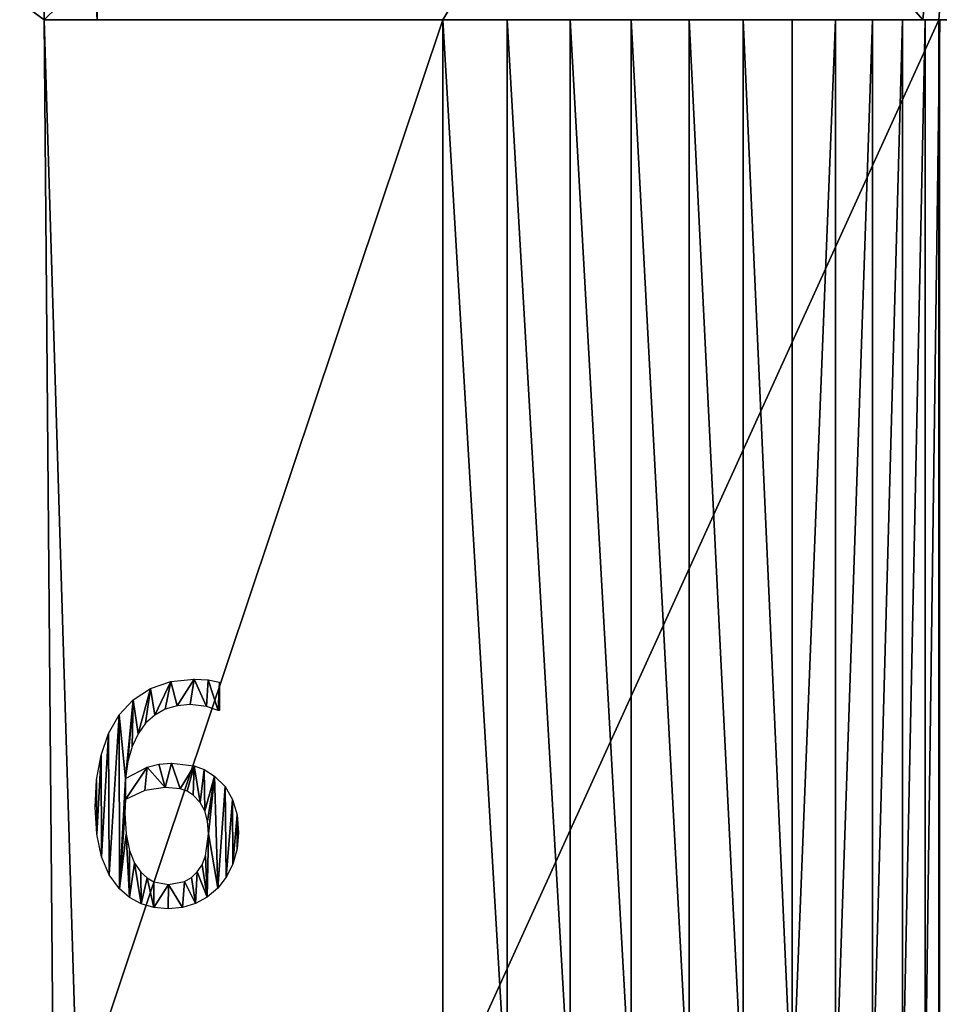
# Model space of a CAD drawing. Extents: x 212.4 to 279.6, y -101.9 to -69.
# Drawn here: x 251.2 to 256, y -83.2 to -78.1 of the extents above; entities that cross this region are included whole.
import ezdxf

# ---------------------------------------------------------------- set-up
doc = ezdxf.new("R2010")
doc.units = 0
doc.layers.get('0').update_dxf_attribs({"color": 13, "linetype": 'CONTINUOUS'})

# ---------------------------------------------------------------- blocks, each defined once
blk = doc.blocks.new('6_18')
blk.add_line((0.7065, 1.1701, 0.006), (0.7065, 1.0238, 0.006))
for points in [[(0.2222, 0.6728, 0.006), (0.3341, 0.7318, 0.006), (0.3943, 0.7473, 0.006), (0.4598, 0.7525, 0.006), (0.5766, 0.7391, 0.006), (0.6279, 0.7189, 0.006), (0.6812, 0.6851, 0.006), (0.736, 0.6312, 0.006), (0.7747, 0.5648, 0.006), (0.7977, 0.4856, 0.006), (0.8054, 0.3939, 0.006), (0.7981, 0.3092, 0.006), (0.7762, 0.2314, 0.006), (0.7421, 0.1632, 0.006), (0.6981, 0.1073, 0.006), (0.6437, 0.0608, 0.006), (0.5831, 0.0272, 0.006), (0.5163, 0.0068, 0.006), (0.4429, 0, 0.006), (0.3691, 0.0065, 0.006), (0.3023, 0.0261, 0.006), (0.2428, 0.0584, 0.006), (0.1908, 0.1034, 0.006), (0.1382, 0.176, 0.006), (0.0985, 0.2693, 0.006), (0.0735, 0.3852, 0.006), (0.0651, 0.5249, 0.006), (0.0728, 0.6664, 0.006), (0.0958, 0.7935, 0.006), (0.1347, 0.9057, 0.006), (0.19, 1.0023, 0.006), (0.2611, 1.0794, 0.006), (0.3502, 1.1375, 0.006), (0.4559, 1.174, 0.006), (0.577, 1.1862, 0.006), (0.6483, 1.1824, 0.006), (0.7065, 1.1701, 0.006)], [(0.7065, 1.0238, 0.006), (0.6996, 1.0238, 0.006), (0.6398, 1.0448, 0.006), (0.5563, 1.0544, 0.006), (0.4885, 1.0484, 0.006), (0.4275, 1.0304, 0.006), (0.3733, 1.0003, 0.006), (0.3261, 0.9582, 0.006), (0.2867, 0.9043, 0.006), (0.2562, 0.8388, 0.006), (0.2347, 0.7616, 0.006), (0.2222, 0.6728, 0.006)]]:
    blk.add_polyline3d(points)
blk.add_polyline3d([(0.6498, 0.3877, 0.006), (0.6452, 0.4525, 0.006), (0.6314, 0.5057, 0.006), (0.6073, 0.5498, 0.006), (0.5716, 0.587, 0.006), (0.5398, 0.6073, 0.006), (0.5038, 0.6192, 0.006), (0.4261, 0.6268, 0.006), (0.3218, 0.6107, 0.006), (0.2222, 0.564, 0.006), (0.2199, 0.5314, 0.006), (0.2192, 0.492, 0.006), (0.225, 0.3847, 0.006), (0.2425, 0.3004, 0.006), (0.2687, 0.2364, 0.006), (0.3004, 0.19, 0.006), (0.3338, 0.1594, 0.006), (0.3682, 0.1395, 0.006), (0.4437, 0.1249, 0.006), (0.5269, 0.1414, 0.006), (0.562, 0.162, 0.006), (0.5927, 0.1908, 0.006), (0.6177, 0.2278, 0.006), (0.6355, 0.273, 0.006), (0.6498, 0.3877, 0.006)], close=True)
mesh = blk.add_polyface()
corners = [(0.0728, 0.6664, 0.006), (0.0735, 0.3852, 0.006), (0.0651, 0.5249, 0.006), (0.0958, 0.7935, 0.006), (0.0985, 0.2693, 0.006), (0.1347, 0.9057, 0.006), (0.1382, 0.176, 0.006), (0.19, 1.0023, 0.006), (0.1908, 0.1034, 0.006), (0.2222, 0.6728, 0.006), (0.2611, 1.0794, 0.006), (0.2192, 0.492, 0.006), (0.2199, 0.5314, 0.006), (0.2347, 0.7616, 0.006), (0.2562, 0.8388, 0.006), (0.2867, 0.9043, 0.006), (0.3502, 1.1375, 0.006), (0.3261, 0.9582, 0.006), (0.3733, 1.0003, 0.006), (0.4559, 1.174, 0.006), (0.4275, 1.0304, 0.006), (0.4885, 1.0484, 0.006), (0.577, 1.1862, 0.006), (0.5563, 1.0544, 0.006), (0.6398, 1.0448, 0.006), (0.6483, 1.1824, 0.006), (0.6996, 1.0238, 0.006), (0.7065, 1.1701, 0.006), (0.7065, 1.0238, 0.006), (0.2222, 0.564, 0.006), (0.3341, 0.7318, 0.006), (0.3218, 0.6107, 0.006), (0.4261, 0.6268, 0.006), (0.3943, 0.7473, 0.006), (0.4598, 0.7525, 0.006), (0.5038, 0.6192, 0.006), (0.5766, 0.7391, 0.006), (0.5398, 0.6073, 0.006), (0.5716, 0.587, 0.006), (0.6073, 0.5498, 0.006), (0.6279, 0.7189, 0.006), (0.6314, 0.5057, 0.006), (0.6812, 0.6851, 0.006), (0.6452, 0.4525, 0.006), (0.6498, 0.3877, 0.006), (0.225, 0.3847, 0.006), (0.2428, 0.0584, 0.006), (0.2425, 0.3004, 0.006), (0.2687, 0.2364, 0.006), (0.3023, 0.0261, 0.006), (0.3004, 0.19, 0.006), (0.3338, 0.1594, 0.006), (0.3691, 0.0065, 0.006), (0.3682, 0.1395, 0.006), (0.4437, 0.1249, 0.006), (0.4429, 0, 0.006), (0.5163, 0.0068, 0.006), (0.5269, 0.1414, 0.006), (0.5831, 0.0272, 0.006), (0.562, 0.162, 0.006), (0.5927, 0.1908, 0.006), (0.6437, 0.0608, 0.006), (0.6177, 0.2278, 0.006), (0.6355, 0.273, 0.006), (0.6981, 0.1073, 0.006), (0.736, 0.6312, 0.006), (0.7421, 0.1632, 0.006), (0.7747, 0.5648, 0.006), (0.7762, 0.2314, 0.006), (0.7977, 0.4856, 0.006), (0.7981, 0.3092, 0.006), (0.8054, 0.3939, 0.006)]
mesh.append_faces([[corners[k] for k in face] for face in [(0, 1, 2), (26, 27, 28), (70, 69, 71)]], dxfattribs={"vtx0": -1})
mesh.append_faces([[corners[k] for k in face] for face in [(1, 3, 4), (4, 5, 6), (6, 7, 8), (11, 9, 12), (9, 10, 13), (13, 10, 14), (14, 10, 15), (15, 16, 17), (17, 16, 18), (18, 19, 20), (20, 19, 21), (21, 22, 23), (23, 22, 24), (24, 25, 26), (29, 30, 31), (31, 30, 32), (32, 34, 35), (35, 36, 37), (37, 36, 38), (38, 36, 39), (39, 40, 41), (41, 42, 43), (43, 42, 44), (8, 45, 46), (45, 8, 11), (46, 48, 49), (49, 51, 52), (52, 54, 55), (55, 54, 56), (56, 57, 58), (58, 60, 61), (61, 44, 64), (64, 65, 66), (66, 67, 68), (68, 69, 70)]], dxfattribs={"vtx0": -1, "vtx1": -1})
mesh.append_faces([[corners[k] for k in face] for face in [(8, 7, 9), (8, 9, 11), (64, 44, 42)]], dxfattribs={"vtx0": -1, "vtx1": -1, "vtx2": -1})
mesh.append_faces([[corners[k] for k in face] for face in [(1, 0, 3), (4, 3, 5), (6, 5, 7), (9, 7, 10), (15, 10, 16), (18, 16, 19), (21, 19, 22), (24, 22, 25), (26, 25, 27), (9, 29, 12), (29, 9, 30), (32, 30, 33), (32, 33, 34), (35, 34, 36), (39, 36, 40), (41, 40, 42), (46, 45, 47), (46, 47, 48), (49, 48, 50), (49, 50, 51), (52, 51, 53), (52, 53, 54), (56, 54, 57), (58, 57, 59), (58, 59, 60), (61, 60, 62), (61, 62, 63), (61, 63, 44), (64, 42, 65), (66, 65, 67), (68, 67, 69)]], dxfattribs={"vtx0": -1, "vtx2": -1})

msp = doc.modelspace()

# ---------------------------------------------------------------- linework, layer by layer
at = {"color": 254}
for p, q in [((251.3674, -73.2655), (251.3674, -78.1455)), ((251.641, -73.2655, 0.1095), (251.641, -78.1455, 0.1095))]:
    msp.add_line(p, q, dxfattribs=at)
for p, q in [((253.4253, -78.1455), (251.3674, -78.1455)), ((251.3674, -78.1455), (251.641, -78.1455, 0.1095)), ((251.641, -78.1455, 0.1095), (255.9032, -78.1455, 1.8153)), ((255.9847, -78.1455), (253.4253, -78.1455)), ((253.4253, -78.1455), (253.4253, -83.7767)), ((253.7564, -78.1455, 0.0212), (253.7564, -83.7767, 0.0212)), ((254.0821, -78.1455, 0.0843), (254.0821, -83.7767, 0.0843)), ((254.3971, -78.1455, 0.1883), (254.3971, -83.7767, 0.1883)), ((254.6963, -78.1455, 0.3316), (254.6963, -83.7767, 0.3316)), ((254.9749, -78.1455, 0.5118), (254.9749, -83.7767, 0.5118)), ((255.2282, -78.1455, 0.726), (255.2282, -83.7767, 0.726)), ((255.4522, -78.1455, 0.9708), (255.4522, -83.7767, 0.9708)), ((255.6433, -78.1455, 1.242), (255.6433, -83.7767, 1.242)), ((255.7983, -78.1455, 1.5353), (255.7983, -83.7767, 1.5353)), ((255.9032, -78.1455, 1.8153), (256.3647, -78.1455, 2)), ((255.9147, -78.1455, 1.846), (255.9147, -83.7767, 1.846)), ((256.3647, -78.1455), (255.9847, -78.1455)), ((255.9847, -98.4167), (255.9847, -78.1455))]:
    msp.add_line(p, q)
at = {"extrusion": (6.12323e-17, -1, 0)}
msp.add_arc((253.4253, 2.6015, 78.1455), 2.6015, 270, 342.3966, dxfattribs=at)
at = {"extrusion": (-2.39419e-15, -1, -7.54588e-15)}
msp.add_arc((253.4253, 2.6015, 78.1455), 2.6015, 342.3966, 357.7405, dxfattribs=at)

# ---------------------------------------------------------------- block references
msp.add_blockref('6_18', (251.5652, -82.7371))

# ---------------------------------------------------------------- meshes
mesh = msp.add_polyface()
corners = [(271.1592, -83.3784), (272.1129, -86.5944), (272.1129, -88.0444), (272.3792, -83.3784), (273.3129, -86.5944), (271.1592, -73.4184), (271.1592, -79.9883), (266.2792, -79.9883), (271.1592, -76.8365), (272.3792, -76.8365), (272.3792, -79.9883), (266.5481, -83.3784), (266.2792, -83.1784), (266.2792, -80.7806), (266.2792, -83.6784), (266.2792, -85.8784), (260.3792, -83.1784), (258.9592, -83.6784), (258.9592, -83.1784), (266.0792, -83.1784), (265.5377, -73.6184), (266.0792, -78.8487), (278.8724, -76.3775), (276.6283, -84.5441), (275.2124, -76.3775), (277.8483, -83.9441), (278.3483, -83.9441), (278.3483, -88.8241), (219.5683, -71.9479), (220.3866, -74.1285), (219.5683, -85.1085), (235.5589, -72.8131), (279.5683, -71.9479), (222.7866, -74.1285), (225.9972, -74.1285), (225.9972, -85.1085), (225.9972, -89.9885), (225.9972, -98.5285), (234.6508, -92.7855), (235.1721, -87.9055), (235.1721, -92.7855), (236.5589, -72.8131), (244.1989, -72.8131), (236.5589, -73.6131), (236.8476, -83.0255), (239.4476, -83.0255), (239.6976, -83.0255), (242.2976, -83.0255), (242.2976, -87.9055), (243.3583, -87.9055), (245.1989, -72.8131), (251.3674, -73.2655), (245.1989, -73.6131), (256.3647, -73.2655), (258.9592, -73.4184), (256.3647, -78.1455), (265.517, -73.4184), (275.2124, -72.7849), (272.3792, -73.4184), (273.3761, -90.303), (273.3761, -91.643), (273.3761, -93.283), (273.6761, -90.303), (278.8724, -72.7849), (278.8724, -74.0049), (273.6761, -93.283), (273.4683, -98.8063), (279.5683, -98.8063), (273.6761, -92.983), (276.6283, -88.2041), (275.2124, -74.0049), (277.8483, -88.8241), (277.8483, -88.2041), (277.8483, -84.5441), (273.3761, -90.603), (273.6761, -91.643), (273.6761, -90.603), (273.3761, -92.983), (273.3761, -91.943), (273.6761, -91.943), (261.1583, -94.4328), (260.1792, -85.8784), (266.1483, -94.4328), (266.1483, -100.3479), (266.1483, -100.7279), (266.1483, -101.9479), (273.4683, -101.9479), (273.3129, -88.0444), (273.4683, -100.7279), (240.4846, -87.9055), (240.4846, -97.6655), (239.8931, -87.9055), (253.4253, -78.1455), (251.5397, -83.7767), (251.3674, -78.1455), (253.4253, -83.7767), (255.9847, -98.4167), (255.9847, -78.1455), (260.3792, -73.6184), (260.1792, -84.5578), (259.9383, -95.2479), (258.9592, -84.5578), (261.1583, -95.2479), (220.3866, -98.5285), (219.5683, -101.9479), (219.5683, -98.5285), (259.9383, -101.9479), (220.7883, -98.5285), (222.0286, -98.5285), (234.6508, -97.6655), (238.4846, -97.6655), (238.4846, -87.9055), (239.4476, -87.9055), (239.6976, -87.9055), (243.3583, -97.6655), (251.5397, -98.4167), (244.1989, -73.6131), (259.9383, -100.3479), (235.5589, -73.6131), (236.8476, -87.9055), (225.5594, -89.9885), (225.5594, -85.1085), (220.3866, -85.1085)]
mesh.append_faces([[corners[k] for k in face] for face in [(11, 12, 13), (38, 39, 40), (24, 57, 70), (71, 69, 72), (86, 66, 88), (93, 92, 95), (55, 96, 97), (20, 16, 98), (103, 104, 105), (106, 100, 117), (35, 120, 121)]], dxfattribs={"vtx0": -1})
mesh.append_faces([[corners[k] for k in face] for face in [(1, 3, 4), (6, 9, 10), (14, 11, 15), (16, 17, 18), (17, 16, 14), (19, 20, 21), (22, 23, 24), (25, 22, 26), (26, 22, 27), (28, 29, 30), (29, 31, 33), (33, 31, 34), (34, 31, 35), (36, 31, 37), (31, 32, 41), (41, 42, 43), (44, 42, 45), (45, 42, 46), (46, 42, 47), (47, 42, 48), (48, 42, 49), (42, 32, 50), (50, 51, 52), (51, 32, 53), (53, 54, 55), (54, 32, 56), (56, 32, 20), (5, 57, 58), (58, 57, 9), (10, 57, 3), (59, 57, 62), (57, 32, 63), (63, 32, 64), (64, 32, 22), (65, 66, 61), (66, 65, 67), (69, 24, 23), (67, 22, 32), (60, 74, 75), (74, 60, 59), (77, 79, 68), (15, 80, 81), (80, 15, 82), (82, 15, 83), (83, 15, 84), (84, 15, 85), (85, 15, 86), (92, 93, 94), (99, 100, 101), (100, 81, 102), (102, 81, 80), (104, 103, 106), (109, 37, 38), (116, 49, 42), (94, 52, 51), (115, 94, 93), (101, 18, 17), (39, 118, 119), (118, 39, 31), (119, 43, 44), (120, 35, 36)]], dxfattribs={"vtx0": -1, "vtx1": -1})
mesh.append_faces([[corners[k] for k in face] for face in [(12, 11, 14), (14, 16, 19), (19, 16, 20), (23, 22, 25), (29, 28, 31), (35, 31, 36), (37, 31, 38), (38, 31, 39), (41, 32, 42), (43, 42, 44), (50, 32, 51), (53, 32, 54), (20, 32, 5), (20, 5, 21), (21, 5, 7), (5, 32, 57), (9, 57, 10), (3, 57, 4), (4, 57, 59), (4, 59, 60), (4, 60, 61), (67, 68, 62), (67, 62, 69), (69, 62, 24), (24, 62, 57), (67, 69, 71), (67, 27, 22), (75, 62, 68), (86, 15, 11), (86, 0, 2), (86, 87, 61), (86, 61, 66), (106, 37, 109), (106, 110, 90), (106, 114, 115), (115, 49, 116), (115, 52, 94), (106, 96, 55), (106, 55, 101), (101, 55, 54), (106, 101, 100)]], dxfattribs={"vtx0": -1, "vtx1": -1, "vtx2": -1})
mesh.append_faces([[corners[k] for k in face] for face in [(0, 1, 2), (1, 0, 3), (5, 6, 7), (6, 5, 8), (6, 8, 9), (14, 19, 12), (31, 28, 32), (67, 65, 68), (67, 71, 27), (75, 74, 76), (75, 76, 62), (60, 77, 61), (77, 60, 78), (77, 78, 79), (68, 79, 75), (86, 11, 0), (86, 2, 87), (61, 87, 4), (100, 99, 81), (106, 103, 107), (106, 107, 108), (106, 108, 37), (106, 109, 110), (90, 110, 111), (90, 111, 112), (90, 112, 113), (90, 113, 91), (106, 90, 114), (115, 114, 49), (115, 116, 52), (106, 115, 96), (101, 54, 18), (119, 118, 43)]], dxfattribs={"vtx0": -1, "vtx2": -1})
mesh.append_faces([[corners[k] for k in face] for face in [(13, 21, 7), (73, 23, 25), (89, 90, 91), (122, 30, 29)]], dxfattribs={"vtx1": -1})
mesh = msp.add_polyface()
corners = [(256.3647, -73.2655), (251.3674, -78.1455), (251.3674, -73.2655), (253.4253, -78.1455), (255.9847, -78.1455), (256.3647, -78.1455)]
mesh.append_faces([[corners[k] for k in face] for face in [(0, 1, 2), (4, 0, 5)]], dxfattribs={"vtx0": -1})
mesh.append_faces([[corners[k] for k in face] for face in [(1, 0, 3), (3, 0, 4)]], dxfattribs={"vtx0": -1, "vtx1": -1})
at = {"color": 254}
mesh = msp.add_polyface(dxfattribs=at)
corners = [(251.641, -78.1455, 0.1095), (251.3674, -73.2655), (251.3674, -78.1455), (251.641, -73.2655, 0.1095)]
mesh.append_faces([[corners[k] for k in face] for face in [(0, 1, 2), (1, 0, 3)]], dxfattribs={"vtx0": -1, "color": 254})
at = {"color": 28}
mesh = msp.add_polyface(dxfattribs=at)
corners = [(255.9032, -78.1455, 1.8153), (251.641, -73.2655, 0.1095), (251.641, -78.1455, 0.1095), (256.3647, -73.2655, 2), (256.3647, -78.1455, 2)]
mesh.append_faces([[corners[k] for k in face] for face in [(0, 1, 2), (3, 0, 4)]], dxfattribs={"vtx0": -1, "color": 28})
mesh.append_faces([[corners[k] for k in face] for face in [(1, 0, 3)]], dxfattribs={"vtx0": -1, "vtx1": -1, "color": 28})
at = {"color": 144}
mesh = msp.add_polyface(dxfattribs=at)
corners = [(253.7564, -78.1455, 0.0212), (251.3674, -78.1455), (253.4253, -78.1455), (251.641, -78.1455, 0.1095), (254.0821, -78.1455, 0.0843), (254.3971, -78.1455, 0.1883), (255.9032, -78.1455, 1.8153), (254.6963, -78.1455, 0.3316), (254.9749, -78.1455, 0.5118), (255.2282, -78.1455, 0.726), (255.4522, -78.1455, 0.9708), (255.6433, -78.1455, 1.242), (255.7983, -78.1455, 1.5353)]
mesh.append_faces([[corners[k] for k in face] for face in [(0, 1, 2), (6, 11, 12)]], dxfattribs={"vtx0": -1, "color": 144})
mesh.append_faces([[corners[k] for k in face] for face in [(1, 0, 3), (3, 5, 6)]], dxfattribs={"vtx0": -1, "vtx1": -1, "color": 144})
mesh.append_faces([[corners[k] for k in face] for face in [(3, 0, 4), (3, 4, 5), (6, 5, 7), (6, 7, 8), (6, 8, 9), (6, 9, 10), (6, 10, 11)]], dxfattribs={"vtx0": -1, "vtx2": -1, "color": 144})
mesh = msp.add_polyface()
corners = [(255.9847, -78.1455), (253.4253, -83.7767), (253.4253, -78.1455), (251.5397, -98.4167), (251.5397, -83.7767), (255.9847, -98.4167)]
mesh.append_faces([[corners[k] for k in face] for face in [(0, 1, 2), (1, 3, 4)]], dxfattribs={"vtx0": -1})
mesh.append_faces([[corners[k] for k in face] for face in [(3, 1, 5), (5, 1, 0)]], dxfattribs={"vtx0": -1, "vtx1": -1})
mesh = msp.add_polyface()
corners = [(256.3647, -78.1455, 2), (255.9847, -78.1455), (256.3647, -78.1455), (255.4522, -78.1455, 0.9708), (255.2282, -78.1455, 0.726), (254.9749, -78.1455, 0.5118), (254.6963, -78.1455, 0.3316), (254.3971, -78.1455, 0.1883), (254.0821, -78.1455, 0.0843), (253.7564, -78.1455, 0.0212), (253.4253, -78.1455), (255.6433, -78.1455, 1.242), (255.7983, -78.1455, 1.5353), (255.9032, -78.1455, 1.8153)]
mesh.append_faces([[corners[k] for k in face] for face in [(0, 1, 2), (1, 9, 10), (12, 0, 13)]], dxfattribs={"vtx0": -1})
mesh.append_faces([[corners[k] for k in face] for face in [(3, 0, 11), (11, 0, 12)]], dxfattribs={"vtx0": -1, "vtx1": -1})
mesh.append_faces([[corners[k] for k in face] for face in [(1, 0, 3)]], dxfattribs={"vtx0": -1, "vtx1": -1, "vtx2": -1})
mesh.append_faces([[corners[k] for k in face] for face in [(1, 3, 4), (1, 4, 5), (1, 5, 6), (1, 6, 7), (1, 7, 8), (1, 8, 9)]], dxfattribs={"vtx0": -1, "vtx2": -1})
at = {"color": 254}
mesh = msp.add_polyface(dxfattribs=at)
corners = [(253.7564, -83.7767, 0.0212), (253.4253, -78.1455), (253.4253, -83.7767), (253.7564, -78.1455, 0.0212)]
mesh.append_faces([[corners[k] for k in face] for face in [(0, 1, 2), (1, 0, 3)]], dxfattribs={"vtx0": -1, "color": 254})
at = {"color": 28}
mesh = msp.add_polyface(dxfattribs=at)
corners = [(254.0821, -83.7767, 0.0843), (253.7564, -78.1455, 0.0212), (253.7564, -83.7767, 0.0212), (254.0821, -78.1455, 0.0843)]
mesh.append_faces([[corners[k] for k in face] for face in [(0, 1, 2), (1, 0, 3)]], dxfattribs={"vtx0": -1, "color": 28})
mesh = msp.add_polyface(dxfattribs=at)
corners = [(254.3971, -83.7767, 0.1883), (254.0821, -78.1455, 0.0843), (254.0821, -83.7767, 0.0843), (254.3971, -78.1455, 0.1883)]
mesh.append_faces([[corners[k] for k in face] for face in [(0, 1, 2), (1, 0, 3)]], dxfattribs={"vtx0": -1, "color": 28})
mesh = msp.add_polyface(dxfattribs=at)
corners = [(254.6963, -83.7767, 0.3316), (254.3971, -78.1455, 0.1883), (254.3971, -83.7767, 0.1883), (254.6963, -78.1455, 0.3316)]
mesh.append_faces([[corners[k] for k in face] for face in [(0, 1, 2), (1, 0, 3)]], dxfattribs={"vtx0": -1, "color": 28})
mesh = msp.add_polyface(dxfattribs=at)
corners = [(254.9749, -83.7767, 0.5118), (254.6963, -78.1455, 0.3316), (254.6963, -83.7767, 0.3316), (254.9749, -78.1455, 0.5118)]
mesh.append_faces([[corners[k] for k in face] for face in [(0, 1, 2), (1, 0, 3)]], dxfattribs={"vtx0": -1, "color": 28})
mesh = msp.add_polyface(dxfattribs=at)
corners = [(255.2282, -83.7767, 0.726), (254.9749, -78.1455, 0.5118), (254.9749, -83.7767, 0.5118), (255.2282, -78.1455, 0.726)]
mesh.append_faces([[corners[k] for k in face] for face in [(0, 1, 2), (1, 0, 3)]], dxfattribs={"vtx0": -1, "color": 28})
mesh = msp.add_polyface(dxfattribs=at)
corners = [(255.4522, -78.1455, 0.9708), (255.2282, -83.7767, 0.726), (255.4522, -83.7767, 0.9708), (255.2282, -78.1455, 0.726)]
mesh.append_faces([[corners[k] for k in face] for face in [(0, 1, 2), (1, 0, 3)]], dxfattribs={"vtx0": -1, "color": 28})
mesh = msp.add_polyface(dxfattribs=at)
corners = [(255.6433, -78.1455, 1.242), (255.4522, -83.7767, 0.9708), (255.6433, -83.7767, 1.242), (255.4522, -78.1455, 0.9708)]
mesh.append_faces([[corners[k] for k in face] for face in [(0, 1, 2), (1, 0, 3)]], dxfattribs={"vtx0": -1, "color": 28})
mesh = msp.add_polyface(dxfattribs=at)
corners = [(255.7983, -78.1455, 1.5353), (255.6433, -83.7767, 1.242), (255.7983, -83.7767, 1.5353), (255.6433, -78.1455, 1.242)]
mesh.append_faces([[corners[k] for k in face] for face in [(0, 1, 2), (1, 0, 3)]], dxfattribs={"vtx0": -1, "color": 28})
mesh = msp.add_polyface(dxfattribs=at)
corners = [(255.9147, -78.1455, 1.846), (255.7983, -83.7767, 1.5353), (255.9147, -83.7767, 1.846), (255.7983, -78.1455, 1.5353), (255.9032, -78.1455, 1.8153)]
mesh.append_faces([[corners[k] for k in face] for face in [(0, 1, 2), (3, 0, 4)]], dxfattribs={"vtx0": -1, "color": 28})
mesh.append_faces([[corners[k] for k in face] for face in [(1, 0, 3)]], dxfattribs={"vtx0": -1, "vtx1": -1, "color": 28})
at = {"color": 144}
mesh = msp.add_polyface(dxfattribs=at)
corners = [(255.9147, -78.1455, 1.846), (256.3647, -78.1455, 2), (255.9032, -78.1455, 1.8153), (255.9906, -78.1455, 2.1689), (257.5847, -78.1455, 2), (257.5847, -78.1455, 4.0989), (256.0248, -78.1455, 2.4989), (256.0248, -78.1455, 4.0789), (256.03, -78.1455, 4.0796), (256.0348, -78.1455, 4.0816), (256.0389, -78.1455, 4.0848), (256.0421, -78.1455, 4.0889), (256.0441, -78.1455, 4.0938), (256.0448, -78.1455, 4.0989)]
mesh.append_faces([[corners[k] for k in face] for face in [(0, 1, 2), (5, 12, 13)]], dxfattribs={"vtx0": -1, "color": 144})
mesh.append_faces([[corners[k] for k in face] for face in [(1, 3, 4), (4, 3, 5)]], dxfattribs={"vtx0": -1, "vtx1": -1, "color": 144})
mesh.append_faces([[corners[k] for k in face] for face in [(1, 0, 3), (5, 3, 6), (5, 6, 7), (5, 7, 8), (5, 8, 9), (5, 9, 10), (5, 10, 11), (5, 11, 12)]], dxfattribs={"vtx0": -1, "vtx2": -1, "color": 144})
at = {"color": 28}
mesh = msp.add_polyface(dxfattribs=at)
corners = [(255.9906, -78.1455, 2.1689), (255.9147, -83.7767, 1.846), (255.9906, -83.7767, 2.1689), (255.9147, -78.1455, 1.846)]
mesh.append_faces([[corners[k] for k in face] for face in [(0, 1, 2), (1, 0, 3)]], dxfattribs={"vtx0": -1, "color": 28})

doc.saveas('drawing.dxf')
